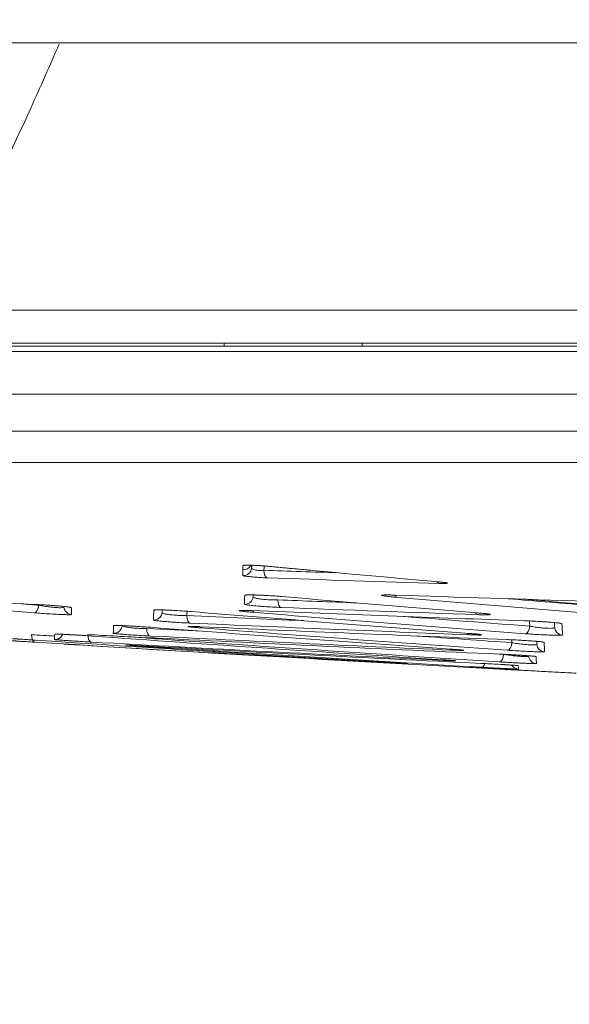
# Model space of a CAD drawing. Units: millimetres. Extents: x 0 to 3750, y 0 to 5000.
# Drawn here: x 538 to 571, y 2413 to 2473 of the extents above; entities that cross this region are included whole.
import ezdxf

# ---------------------------------------------------------------- set-up
doc = ezdxf.new("R2010")
doc.units = ezdxf.units.MM
for name, color, linetype, true_color in [('Dimension', 7, 'CONTINUOUS', 0xffffff), ('Product', 7, 'CONTINUOUS', 0xffffff), ('Template', 7, 'CONTINUOUS', 0xffffff)]:
    doc.layers.add(name, color=color, linetype=linetype, true_color=true_color)
doc.dimstyles.get("Standard").update_dxf_attribs({"dimtxt": 0.18, "dimasz": 0.18, "dimexe": 0.18, "dimexo": 0.0625, "dimgap": 0.09, "dimtad": 0, "dimtih": 1, "dimtoh": 1, "dimdec": 4, "dimzin": 0, "dimdsep": 46, "dimtxsty": 'Standard', "dimcen": 0.09, "dimadec": 0, "dimazin": 0, "dimtfac": 1, "dimtdec": 4, "dimtofl": 0, "dimtmove": 0, "dimatfit": 3, "dimfxl": 1, "dimtolj": 1, "dimtzin": 0, "dimarcsym": 0})

msp = doc.modelspace()

# ---------------------------------------------------------------- linework, layer by layer
at = {"layer": 'Product', "color": 7, "linetype": 'Continuous', "lineweight": 18}
for p, q in [((352.496, 2471.309), (1251.571, 2471.309)), ((1251.304, 2471.309), (352.802, 2471.309)), ((1193.952, 2453.044), (409.484, 2453.044)), ((549.891, 2453.216), (549.887, 2453.044)), ((558.196, 2453.044), (558.192, 2453.216)), ((409.014, 2452.715), (1193.945, 2452.715)), ((1196.042, 2450.148), (408.025, 2450.148)), ((1195.925, 2447.926), (408.142, 2447.926)), ((409.908, 2446.044), (1194.159, 2446.044)), ((552.492, 2439.791), (552.507, 2439.79)), ((555.183, 2439.54), (555.198, 2439.54)), ((560.153, 2433.974), (560.198, 2433.962)), ((566.877, 2433.578), (566.882, 2433.578)), ((566.879, 2433.578), (566.905, 2433.576)), ((566.891, 2433.577), (566.905, 2433.576)), ((566.905, 2433.576), (566.906, 2433.554))]:
    msp.add_line(p, q, dxfattribs=at)
at = {"layer": 'Product', "color": 7, "linetype": 'Continuous', "lineweight": 18, "extrusion": (0, 0, -1)}
msp.add_arc((-566.933, 2434.053), 0.5, 273.0977, 286.75243, dxfattribs=at)
at = {"layer": 'Product', "color": 7, "linetype": 'Continuous', "lineweight": 18}
for centre, major_axis, ratio, start_param, end_param in [((551.038, 2439.727), (-0.5, 0.01), 0.99878, 1.527146, 3.073311), ((551.042, 2440.078), (-0.5, 0.001), 0.998668, 1.509276, 2.669618), ((551.042, 2440.337), (0.5, 0), 0.998587, 4.648936, 4.92053), ((552.522, 2439.591), (0.017, 0.5), 0.499238, 1.675038, 3.084773), ((562.868, 2439.258), (0.015, 0.5), 0.499126, 2.539478, 3.083294), ((551.129, 2437.995), (-0.5, 0.022), 0.99924, 1.553245, 3.098152), ((551.153, 2438.547), (-0.5, 0.021), 0.99909, 1.550875, 1.910357), ((553.356, 2437.808), (0.019, 0.5), 0.498459, 1.677336, 3.0971), ((560.124, 2438.437), (0.043, 0.498), 0.501278, 3.193556, 3.8444), ((538.478, 2437.487), (0.041, 0.498), 0.501469, 3.17569, 4.665694), ((540.725, 2437.381), (0.499, 0.027), 0.99956, 3.173874, 4.593968), ((540.706, 2437.806), (0.499, 0.023), 0.999445, 4.351133, 4.602631), ((545.677, 2437.654), (-0.5, 0.02), 0.99941, 1.548032, 1.720023), ((545.65, 2437.042), (-0.5, 0.02), 0.99957, 2.794214, 3.094648), ((551.557, 2437.523), (0.041, 0.498), 0.50146, 3.183049, 3.763381), ((565.192, 2437.376), (0.017, 0.5), 0.498622, 2.464187, 3.095429), ((545.65, 2437.042), (-0.5, 0.021), 0.99957, 1.551428, 2.796495), ((547.878, 2436.866), (0.022, 0.5), 0.498111, 1.680382, 3.108143), ((543.236, 2436.251), (-0.499, 0.028), 0.9998, 1.564835, 2.743185), ((543.257, 2436.718), (-0.499, 0.024), 0.99969, 1.555807, 1.742898), ((543.236, 2436.251), (-0.5, 0.014), 0.999794, 2.71517, 3.082228), ((545.465, 2436.087), (0.025, 0.499), 0.497828, 1.683033, 3.118983), ((548.459, 2436.58), (0.038, 0.499), 0.501502, 3.172505, 3.66915), ((568.04, 2436.228), (0.037, 0.499), 0.5015, 3.17969, 4.662639), ((570.285, 2436.146), (0.499, 0.026), 0.99945, 3.176148, 4.604364), ((570.254, 2436.832), (0.499, 0.024), 0.99927, 4.351494, 4.608965), ((538.523, 2435.715), (0.031, 0.499), 0.497175, 1.688902, 3.140011), ((539.691, 2435.876), (-0.497, 0.057), 0.999939, 1.622182, 2.624077), ((539.706, 2436.204), (-0.5, 0.016), 0.99986, 1.539449, 1.8657), ((539.691, 2435.876), (-0.499, 0.023), 0.999942, 2.555789, 2.811901), ((541.922, 2435.723), (0.028, 0.499), 0.497505, 1.685954, 3.129733), ((545.872, 2435.918), (0.036, 0.499), 0.501466, 3.162085, 3.58104), ((564.687, 2436.164), (0.019, 0.5), 0.498392, 2.573456, 3.105794), ((569.185, 2435.712), (0.5, 0.018), 0.999569, 4.368452, 4.620618), ((544.734, 2435.486), (0.033, 0.499), 0.501426, 3.151589, 3.381135), ((563.584, 2435.239), (0.022, 0.5), 0.498152, 2.662615, 3.116443), ((566.965, 2435.232), (0.034, 0.499), 0.501445, 3.168954, 4.65963), ((569.211, 2435.139), (0.499, 0.03), 0.99971, 3.167997, 4.596838), ((563.112, 2434.621), (0.024, 0.499), 0.497942, 2.791661, 3.126684), ((566.468, 2434.532), (0.032, 0.499), 0.501369, 3.158391, 4.656683), ((568.716, 2434.428), (0.5, 0.022), 0.99989, 3.185231, 4.614678), ((568.696, 2434.852), (0.499, 0.027), 0.999788, 4.429721, 4.603612), ((565.382, 2434.208), (0.029, 0.499), 0.501302, 3.148163, 4.140126), ((567.63, 2434.093), (0.5, 0.02), 0.999978, 3.645563, 3.961677), ((567.63, 2434.093), (0.5, 0.019), 0.999986, 3.964414, 4.620996), ((567.621, 2434.304), (0.498, 0.049), 0.999933, 4.346758, 4.560109)]:
    msp.add_ellipse(centre, major_axis=major_axis, ratio=ratio, start_param=start_param, end_param=end_param, dxfattribs=at)
for points, knots in [([(539.94, 2471.239), (539.388, 2469.951), (538.19, 2467.238), (536.615, 2463.897), (535.257, 2461.16), (534.221, 2459.141), (533.342, 2457.488), (532.72, 2456.346), (532.362, 2455.699), (532.182, 2455.376), (532.092, 2455.216)], [0, 0, 0, 0, 0.227505, 0.485003, 0.613752, 0.742502, 0.871251, 0.935625, 0.967813, 1, 1, 1, 1]), ([(532.092, 2455.216), (533.472, 2455.216), (536.249, 2455.216), (540.469, 2455.216), (543.497, 2455.216), (545.291, 2455.216), (545.74, 2455.216), (546.1, 2455.216), (546.46, 2455.216), (547.09, 2455.216), (547.993, 2455.216), (549.08, 2455.216), (550.17, 2455.216), (551.628, 2455.216), (553.459, 2455.216), (555.668, 2455.216), (557.891, 2455.216), (560.125, 2455.216), (561.998, 2455.216), (563.315, 2455.216), (564.068, 2455.216), (564.823, 2455.216), (565.769, 2455.216), (566.906, 2455.216), (568.047, 2455.216), (569.572, 2455.216), (571.485, 2455.216), (573.793, 2455.216), (576.113, 2455.216), (578.445, 2455.216), (580.398, 2455.216), (581.77, 2455.216), (582.457, 2455.216), (582.85, 2455.216), (583.44, 2455.216), (584.326, 2455.216), (585.906, 2455.216), (587.887, 2455.216), (591.071, 2455.216), (596.683, 2455.216), (601.556, 2455.216), (604.833, 2455.216)], [0, 0, 0, 0, 0.0625, 0.125, 0.1875, 0.195312, 0.203125, 0.207031, 0.210938, 0.21875, 0.234375, 0.25, 0.265625, 0.28125, 0.3125, 0.34375, 0.375, 0.40625, 0.4375, 0.453125, 0.460938, 0.46875, 0.484375, 0.5, 0.515625, 0.53125, 0.5625, 0.59375, 0.625, 0.65625, 0.6875, 0.703125, 0.710938, 0.714844, 0.71875, 0.734375, 0.75, 0.78125, 0.8125, 0.875, 1, 1, 1, 1]), ([(551.011, 2439.838), (551.011, 2439.844), (551.03, 2439.849), (551.104, 2439.856), (551.16, 2439.858), (551.301, 2439.858), (551.387, 2439.857), (551.577, 2439.851), (551.683, 2439.847), (551.901, 2439.835), (552.015, 2439.829), (552.236, 2439.813), (552.345, 2439.805), (552.466, 2439.794), (552.487, 2439.792), (552.507, 2439.79)], [0, 0, 0, 0, 0.16205, 0.16205, 0.324135, 0.324135, 0.485664, 0.485664, 0.646388, 0.646388, 0.806608, 0.806608, 0.966844, 0.966844, 1, 1, 1, 1]), ([(551.141, 2439.852), (551.141, 2439.852), (551.144, 2439.853), (551.172, 2439.855), (551.262, 2439.857), (551.445, 2439.855), (551.73, 2439.844), (552.073, 2439.825), (552.35, 2439.804), (552.473, 2439.792), (552.501, 2439.789)], [0, 0, 0, 0, 0.020267, 0.088844, 0.193423, 0.350176, 0.535752, 0.735044, 0.938158, 1, 1, 1, 1]), ([(551.536, 2439.683), (551.535, 2439.68), (551.536, 2439.676), (551.54, 2439.659), (551.554, 2439.644), (551.597, 2439.618), (551.627, 2439.605), (551.701, 2439.582), (551.745, 2439.572), (551.841, 2439.555), (551.895, 2439.549), (552.003, 2439.54), (552.061, 2439.538), (552.17, 2439.539), (552.224, 2439.542), (552.272, 2439.547)], [0, 0, 0, 0, 0.042783, 0.042783, 0.210732, 0.210732, 0.372959, 0.372959, 0.530304, 0.530304, 0.685595, 0.685595, 0.84199, 0.84199, 1, 1, 1, 1]), ([(552.491, 2439.092), (552.395, 2439.095), (552.288, 2439.1), (552.071, 2439.112), (551.957, 2439.119), (551.74, 2439.134), (551.633, 2439.142), (551.439, 2439.16), (551.35, 2439.169), (551.201, 2439.186), (551.138, 2439.195), (551.048, 2439.21), (551.019, 2439.218), (551.007, 2439.226), (551.006, 2439.227), (551.006, 2439.229)], [0, 0, 0, 0, 0.159315, 0.159315, 0.318732, 0.318732, 0.476841, 0.476841, 0.635046, 0.635046, 0.795288, 0.795288, 0.958666, 0.958666, 1, 1, 1, 1]), ([(562.803, 2438.848), (562.842, 2438.845), (562.97, 2438.834), (563.108, 2438.818), (563.196, 2438.805), (563.212, 2438.801), (563.212, 2438.801)], [0, 0, 0, 0, 0.167265, 0.59053, 0.855657, 1, 1, 1, 1]), ([(562.825, 2438.848), (562.925, 2438.839), (563.017, 2438.83), (563.167, 2438.812), (563.229, 2438.803), (563.311, 2438.787), (563.334, 2438.78), (563.338, 2438.769), (563.321, 2438.764), (563.252, 2438.757), (563.2, 2438.756), (563.067, 2438.755), (562.985, 2438.756), (562.875, 2438.759), (562.857, 2438.759), (562.838, 2438.76)], [0, 0, 0, 0, 0.16636, 0.16636, 0.332944, 0.332944, 0.496129, 0.496129, 0.655014, 0.655014, 0.811731, 0.811731, 0.969208, 0.969208, 1, 1, 1, 1]), ([(551.122, 2438.048), (551.122, 2438.051), (551.126, 2438.053), (551.156, 2438.062), (551.208, 2438.066), (551.361, 2438.069), (551.464, 2438.069), (551.663, 2438.065), (551.747, 2438.062), (551.98, 2438.054), (552.139, 2438.047), (552.465, 2438.03), (552.636, 2438.02), (552.967, 2437.998), (553.131, 2437.985), (553.307, 2437.971), (553.334, 2437.969), (553.361, 2437.966)], [0, 0, 0, 0, 0.061494, 0.061494, 0.224982, 0.224982, 0.387825, 0.387825, 0.488969, 0.488969, 0.649611, 0.649611, 0.810256, 0.810256, 0.970926, 0.970926, 1, 1, 1, 1]), ([(551.252, 2438.063), (551.252, 2438.063), (551.264, 2438.064), (551.336, 2438.067), (551.529, 2438.067), (551.885, 2438.058), (552.378, 2438.035), (552.903, 2438.003), (553.207, 2437.978), (553.342, 2437.967)], [0, 0, 0, 0, 0.04031, 0.123207, 0.258982, 0.43588, 0.629825, 0.830096, 1, 1, 1, 1]), ([(551.627, 2437.952), (551.627, 2437.948), (551.628, 2437.944), (551.638, 2437.925), (551.666, 2437.909), (551.754, 2437.878), (551.816, 2437.862), (551.966, 2437.833), (552.057, 2437.819), (552.214, 2437.801), (552.276, 2437.795), (552.445, 2437.78), (552.558, 2437.773), (552.781, 2437.764), (552.894, 2437.762), (553.035, 2437.763), (553.072, 2437.763), (553.107, 2437.764)], [0, 0, 0, 0, 0.041153, 0.041153, 0.206129, 0.206129, 0.36801, 0.36801, 0.528913, 0.528913, 0.622991, 0.622991, 0.781375, 0.781375, 0.94283, 0.94283, 1, 1, 1, 1]), ([(560.094, 2437.938), (560.041, 2437.942), (559.99, 2437.947), (559.808, 2437.964), (559.69, 2437.977), (559.506, 2438), (559.438, 2438.012), (559.373, 2438.027), (559.359, 2438.033), (559.349, 2438.046), (559.373, 2438.052), (559.473, 2438.061), (559.551, 2438.063), (559.751, 2438.063), (559.876, 2438.062), (560.047, 2438.057), (560.079, 2438.056), (560.112, 2438.055)], [0, 0, 0, 0, 0.058075, 0.058075, 0.220026, 0.220026, 0.38087, 0.38087, 0.478911, 0.478911, 0.640412, 0.640412, 0.801854, 0.801854, 0.964156, 0.964156, 1, 1, 1, 1]), ([(559.49, 2438.056), (559.49, 2438.056), (559.498, 2438.057), (559.558, 2438.061), (559.729, 2438.063), (559.951, 2438.06), (560.137, 2438.053), (560.181, 2438.051)], [0, 0, 0, 0, 0.070962, 0.237849, 0.507424, 0.886276, 1, 1, 1, 1]), ([(538.418, 2437.495), (538.475, 2437.492), (538.534, 2437.49), (538.754, 2437.479), (538.928, 2437.469), (539.154, 2437.455), (539.207, 2437.451), (539.26, 2437.448)], [0, 0, 0, 0, 0.221864, 0.221864, 0.818817, 0.818817, 1, 1, 1, 1]), ([(540.693, 2436.882), (540.693, 2436.88), (540.69, 2436.879), (540.662, 2436.874), (540.612, 2436.872), (540.459, 2436.873), (540.357, 2436.875), (540.164, 2436.882), (540.085, 2436.885), (539.86, 2436.895), (539.703, 2436.903), (539.38, 2436.922), (539.21, 2436.932), (538.88, 2436.955), (538.714, 2436.967), (538.523, 2436.982), (538.484, 2436.985), (538.446, 2436.988)], [0, 0, 0, 0, 0.057773, 0.057773, 0.223399, 0.223399, 0.384445, 0.384445, 0.478958, 0.478958, 0.638023, 0.638023, 0.796926, 0.796926, 0.958321, 0.958321, 1, 1, 1, 1]), ([(538.726, 2437.443), (538.751, 2437.438), (538.778, 2437.433), (538.906, 2437.408), (539.017, 2437.389), (539.239, 2437.356), (539.353, 2437.341), (539.569, 2437.317), (539.675, 2437.308), (539.825, 2437.298), (539.878, 2437.296), (540.006, 2437.293), (540.074, 2437.294), (540.175, 2437.304), (540.208, 2437.313), (540.225, 2437.328), (540.227, 2437.333), (540.227, 2437.337)], [0, 0, 0, 0, 0.042426, 0.042426, 0.205754, 0.205754, 0.364927, 0.364927, 0.522899, 0.522899, 0.616429, 0.616429, 0.776188, 0.776188, 0.94181, 0.94181, 1, 1, 1, 1]), ([(539.259, 2437.447), (539.454, 2437.435), (539.809, 2437.409), (540.246, 2437.371), (540.48, 2437.344), (540.556, 2437.333), (540.566, 2437.33), (540.566, 2437.33)], [0, 0, 0, 0, 0.2935, 0.585731, 0.82438, 0.951925, 1, 1, 1, 1]), ([(539.26, 2437.448), (539.38, 2437.44), (539.5, 2437.431), (539.719, 2437.415), (539.82, 2437.407), (540.06, 2437.387), (540.192, 2437.375), (540.411, 2437.353), (540.501, 2437.343), (540.626, 2437.324), (540.663, 2437.316), (540.673, 2437.309), (540.674, 2437.308), (540.674, 2437.308)], [0, 0, 0, 0, 0.159766, 0.159766, 0.303892, 0.303892, 0.52432, 0.52432, 0.744785, 0.744785, 0.964866, 0.964866, 1, 1, 1, 1]), ([(545.646, 2437.155), (545.646, 2437.158), (545.65, 2437.16), (545.681, 2437.166), (545.732, 2437.168), (545.885, 2437.169), (545.989, 2437.168), (546.188, 2437.162), (546.273, 2437.159), (546.417, 2437.153), (546.474, 2437.15), (546.532, 2437.148)], [0, 0, 0, 0, 0.111865, 0.111865, 0.409099, 0.409099, 0.705062, 0.705062, 0.889037, 0.889037, 1, 1, 1, 1]), ([(545.759, 2437.165), (545.759, 2437.165), (545.76, 2437.165), (545.783, 2437.167), (545.885, 2437.168), (546.129, 2437.164), (546.38, 2437.154), (546.54, 2437.147)], [0, 0, 0, 0, 0.01162, 0.121663, 0.320401, 0.626594, 1, 1, 1, 1]), ([(546.148, 2436.998), (546.148, 2436.995), (546.149, 2436.992), (546.159, 2436.975), (546.186, 2436.96), (546.274, 2436.932), (546.336, 2436.917), (546.487, 2436.891), (546.577, 2436.878), (546.735, 2436.86), (546.797, 2436.854), (546.967, 2436.84), (547.08, 2436.833), (547.303, 2436.824), (547.416, 2436.821), (547.557, 2436.821), (547.593, 2436.822), (547.628, 2436.822)], [0, 0, 0, 0, 0.040224, 0.040224, 0.204877, 0.204877, 0.366733, 0.366733, 0.527704, 0.527704, 0.622427, 0.622427, 0.781172, 0.781172, 0.942708, 0.942708, 1, 1, 1, 1]), ([(546.532, 2437.148), (546.627, 2437.143), (546.726, 2437.138), (546.99, 2437.124), (547.161, 2437.113), (547.491, 2437.091), (547.655, 2437.08), (547.831, 2437.066), (547.857, 2437.063), (547.883, 2437.061)], [0, 0, 0, 0, 0.221373, 0.221373, 0.578981, 0.578981, 0.93658, 0.93658, 1, 1, 1, 1]), ([(551.526, 2437.024), (551.473, 2437.029), (551.422, 2437.033), (551.239, 2437.049), (551.121, 2437.061), (550.937, 2437.082), (550.869, 2437.092), (550.804, 2437.106), (550.79, 2437.11), (550.781, 2437.121), (550.804, 2437.125), (550.904, 2437.131), (550.982, 2437.132), (551.183, 2437.129), (551.308, 2437.126), (551.477, 2437.12), (551.509, 2437.119), (551.54, 2437.118)], [0, 0, 0, 0, 0.05844, 0.05844, 0.220655, 0.220655, 0.381782, 0.381782, 0.48021, 0.48021, 0.641585, 0.641585, 0.802907, 0.802907, 0.964997, 0.964997, 1, 1, 1, 1]), ([(550.903, 2437.127), (550.903, 2437.127), (550.903, 2437.127), (550.923, 2437.129), (551.021, 2437.131), (551.227, 2437.128), (551.44, 2437.121), (551.559, 2437.116)], [0, 0, 0, 0, 0.006946, 0.128798, 0.340908, 0.676553, 1, 1, 1, 1]), ([(553.326, 2437.309), (553.274, 2437.311), (553.22, 2437.314), (553.009, 2437.323), (552.84, 2437.332), (552.506, 2437.351), (552.337, 2437.362), (552.082, 2437.381), (551.989, 2437.388), (551.753, 2437.407), (551.617, 2437.42), (551.389, 2437.443), (551.295, 2437.454), (551.16, 2437.475), (551.117, 2437.484), (551.1, 2437.493), (551.099, 2437.495), (551.099, 2437.497)], [0, 0, 0, 0, 0.057225, 0.057225, 0.219456, 0.219456, 0.379047, 0.379047, 0.473759, 0.473759, 0.635042, 0.635042, 0.796186, 0.796186, 0.959402, 0.959402, 1, 1, 1, 1]), ([(565.147, 2436.982), (565.202, 2436.978), (565.255, 2436.973), (565.446, 2436.957), (565.571, 2436.944), (565.762, 2436.921), (565.833, 2436.911), (565.897, 2436.896), (565.911, 2436.891), (565.916, 2436.88), (565.891, 2436.874), (565.788, 2436.868), (565.709, 2436.866), (565.51, 2436.867), (565.386, 2436.87), (565.221, 2436.875), (565.193, 2436.876), (565.164, 2436.877)], [0, 0, 0, 0, 0.059997, 0.059997, 0.229307, 0.229307, 0.394887, 0.394887, 0.495827, 0.495827, 0.653041, 0.653041, 0.810208, 0.810208, 0.968211, 0.968211, 1, 1, 1, 1]), ([(565.167, 2436.979), (565.247, 2436.973), (565.458, 2436.956), (565.661, 2436.933), (565.77, 2436.917), (565.791, 2436.912), (565.791, 2436.912)], [0, 0, 0, 0, 0.224358, 0.642756, 0.871111, 1, 1, 1, 1]), ([(547.847, 2436.367), (547.795, 2436.369), (547.741, 2436.372), (547.53, 2436.382), (547.361, 2436.391), (547.027, 2436.411), (546.858, 2436.422), (546.602, 2436.44), (546.509, 2436.447), (546.272, 2436.466), (546.136, 2436.477), (545.909, 2436.498), (545.815, 2436.508), (545.68, 2436.526), (545.637, 2436.533), (545.62, 2436.541), (545.619, 2436.542), (545.619, 2436.543)], [0, 0, 0, 0, 0.057336, 0.057336, 0.219562, 0.219562, 0.379396, 0.379396, 0.474696, 0.474696, 0.636015, 0.636015, 0.797208, 0.797208, 0.960268, 0.960268, 1, 1, 1, 1]), ([(567.971, 2436.509), (568.027, 2436.507), (568.086, 2436.504), (568.306, 2436.496), (568.48, 2436.487), (568.824, 2436.469), (569, 2436.458), (569.268, 2436.44), (569.369, 2436.432), (569.609, 2436.414), (569.742, 2436.402), (569.961, 2436.381), (570.052, 2436.37), (570.177, 2436.351), (570.215, 2436.343), (570.225, 2436.335), (570.226, 2436.334), (570.226, 2436.333)], [0, 0, 0, 0, 0.062135, 0.062135, 0.228843, 0.228843, 0.394203, 0.394203, 0.497609, 0.497609, 0.656581, 0.656581, 0.815576, 0.815576, 0.974334, 0.974334, 1, 1, 1, 1]), ([(568.03, 2436.505), (568.097, 2436.503), (568.326, 2436.495), (568.798, 2436.471), (569.35, 2436.435), (569.786, 2436.399), (570.02, 2436.373), (570.097, 2436.361), (570.108, 2436.358), (570.108, 2436.358)], [0, 0, 0, 0, 0.089884, 0.297736, 0.506523, 0.710945, 0.876623, 0.965236, 1, 1, 1, 1]), ([(543.226, 2436.219), (543.226, 2436.22), (543.23, 2436.222), (543.26, 2436.226), (543.312, 2436.227), (543.465, 2436.225), (543.569, 2436.222), (543.768, 2436.215), (543.854, 2436.211), (543.991, 2436.204), (544.04, 2436.202), (544.091, 2436.2)], [0, 0, 0, 0, 0.113517, 0.113517, 0.415271, 0.415271, 0.715587, 0.715587, 0.902402, 0.902402, 1, 1, 1, 1]), ([(543.318, 2436.224), (543.318, 2436.224), (543.319, 2436.224), (543.342, 2436.225), (543.445, 2436.225), (543.689, 2436.218), (543.942, 2436.207), (544.098, 2436.199)], [0, 0, 0, 0, 0.012664, 0.120065, 0.322712, 0.6388, 1, 1, 1, 1]), ([(543.734, 2436.207), (543.734, 2436.204), (543.735, 2436.201), (543.745, 2436.186), (543.772, 2436.173), (543.86, 2436.148), (543.922, 2436.135), (544.072, 2436.11), (544.163, 2436.099), (544.321, 2436.082), (544.383, 2436.076), (544.554, 2436.063), (544.667, 2436.056), (544.89, 2436.047), (545.003, 2436.044), (545.144, 2436.043), (545.18, 2436.043), (545.216, 2436.044)], [0, 0, 0, 0, 0.03933, 0.03933, 0.203655, 0.203655, 0.365459, 0.365459, 0.526466, 0.526466, 0.621802, 0.621802, 0.780907, 0.780907, 0.942557, 0.942557, 1, 1, 1, 1]), ([(544.091, 2436.2), (544.192, 2436.195), (544.299, 2436.189), (544.571, 2436.173), (544.742, 2436.163), (545.072, 2436.142), (545.235, 2436.13), (545.41, 2436.117), (545.436, 2436.115), (545.462, 2436.113)], [0, 0, 0, 0, 0.235235, 0.235235, 0.586926, 0.586926, 0.938554, 0.938554, 1, 1, 1, 1]), ([(548.429, 2436.081), (548.375, 2436.085), (548.324, 2436.089), (548.141, 2436.104), (548.022, 2436.115), (547.838, 2436.134), (547.769, 2436.142), (547.705, 2436.153), (547.69, 2436.157), (547.681, 2436.165), (547.705, 2436.168), (547.805, 2436.171), (547.884, 2436.17), (548.031, 2436.166), (548.085, 2436.165), (548.142, 2436.163)], [0, 0, 0, 0, 0.066763, 0.066763, 0.251203, 0.251203, 0.434413, 0.434413, 0.546544, 0.546544, 0.729573, 0.729573, 0.912551, 0.912551, 1, 1, 1, 1]), ([(548.142, 2436.163), (548.206, 2436.161), (548.275, 2436.158), (548.378, 2436.154), (548.408, 2436.152), (548.439, 2436.151)], [0, 0, 0, 0, 0.712351, 0.712351, 1, 1, 1, 1]), ([(568.288, 2436.185), (568.313, 2436.18), (568.338, 2436.175), (568.466, 2436.152), (568.577, 2436.134), (568.798, 2436.104), (568.912, 2436.09), (569.128, 2436.069), (569.233, 2436.061), (569.384, 2436.054), (569.437, 2436.052), (569.566, 2436.051), (569.634, 2436.054), (569.735, 2436.066), (569.768, 2436.076), (569.785, 2436.092), (569.787, 2436.097), (569.787, 2436.102)], [0, 0, 0, 0, 0.041371, 0.041371, 0.20413, 0.20413, 0.362958, 0.362958, 0.520669, 0.520669, 0.61493, 0.61493, 0.77531, 0.77531, 0.941535, 0.941535, 1, 1, 1, 1]), ([(538.492, 2435.216), (538.463, 2435.217), (538.434, 2435.219), (538.375, 2435.223), (538.345, 2435.225), (538.254, 2435.23), (538.131, 2435.238), (538.003, 2435.246), (537.906, 2435.252), (537.874, 2435.254), (537.808, 2435.258), (537.775, 2435.26), (537.677, 2435.266), (537.548, 2435.275), (537.42, 2435.283), (537.341, 2435.288), (537.326, 2435.289), (537.294, 2435.291), (537.248, 2435.294), (537.171, 2435.298), (537.112, 2435.302), (537.068, 2435.305), (537.053, 2435.306), (537.025, 2435.308), (537.01, 2435.309), (536.94, 2435.313), (536.833, 2435.32), (536.736, 2435.326), (536.667, 2435.331), (536.645, 2435.332), (536.603, 2435.335), (536.582, 2435.336), (536.524, 2435.34), (536.488, 2435.342), (536.44, 2435.345), (536.425, 2435.346), (536.397, 2435.348), (536.383, 2435.349), (536.347, 2435.352), (536.306, 2435.355), (536.281, 2435.356), (536.268, 2435.357), (536.265, 2435.357), (536.261, 2435.358), (536.26, 2435.358), (536.26, 2435.358)], [0, 0, 0, 0, 0.03125, 0.03125, 0.0625, 0.0625, 0.125, 0.1875, 0.1875, 0.21875, 0.21875, 0.25, 0.25, 0.3125, 0.375, 0.375, 0.390625, 0.390625, 0.40625, 0.4375, 0.46875, 0.46875, 0.484375, 0.484375, 0.5, 0.5, 0.5625, 0.625, 0.625, 0.65625, 0.65625, 0.6875, 0.6875, 0.75, 0.75, 0.78125, 0.78125, 0.8125, 0.8125, 0.875, 0.9375, 0.9375, 0.96875, 0.96875, 1, 1, 1, 1]), ([(536.306, 2435.474), (536.309, 2435.474), (536.312, 2435.474), (536.332, 2435.473), (536.352, 2435.472), (536.389, 2435.47), (536.402, 2435.47), (536.424, 2435.469), (536.431, 2435.468), (536.447, 2435.468), (536.454, 2435.467), (536.495, 2435.465), (536.566, 2435.462), (536.651, 2435.457), (536.719, 2435.453), (536.743, 2435.452), (536.792, 2435.449), (536.842, 2435.446), (536.908, 2435.443), (536.949, 2435.44), (536.977, 2435.439), (536.991, 2435.438), (537.062, 2435.434), (537.178, 2435.427), (537.301, 2435.419), (537.379, 2435.415), (537.395, 2435.414), (537.427, 2435.412), (537.443, 2435.411), (537.491, 2435.408), (537.524, 2435.406), (537.621, 2435.4), (537.685, 2435.396), (537.815, 2435.388), (537.88, 2435.383), (538.011, 2435.375), (538.075, 2435.371), (538.2, 2435.363), (538.262, 2435.359), (538.352, 2435.353), (538.382, 2435.351), (538.441, 2435.347), (538.47, 2435.345), (538.498, 2435.343)], [0, 0, 0, 0, 0.013317, 0.013317, 0.083794, 0.083794, 0.119033, 0.119033, 0.136652, 0.136652, 0.154272, 0.154272, 0.224749, 0.295226, 0.295226, 0.330465, 0.330465, 0.365704, 0.400942, 0.418562, 0.418562, 0.436181, 0.436181, 0.506658, 0.577136, 0.577136, 0.594755, 0.594755, 0.612374, 0.612374, 0.647613, 0.647613, 0.718091, 0.718091, 0.788568, 0.788568, 0.859045, 0.859045, 0.929523, 0.929523, 0.964761, 0.964761, 1, 1, 1, 1]), ([(541.891, 2435.224), (541.839, 2435.227), (541.784, 2435.23), (541.573, 2435.242), (541.405, 2435.252), (541.07, 2435.273), (540.9, 2435.284), (540.644, 2435.3), (540.549, 2435.307), (540.312, 2435.323), (540.175, 2435.332), (539.948, 2435.349), (539.854, 2435.356), (539.72, 2435.368), (539.678, 2435.372), (539.662, 2435.376), (539.66, 2435.376), (539.66, 2435.377)], [0, 0, 0, 0, 0.057603, 0.057603, 0.219843, 0.219843, 0.380132, 0.380132, 0.476503, 0.476503, 0.637861, 0.637861, 0.799117, 0.799117, 0.961868, 0.961868, 1, 1, 1, 1]), ([(539.675, 2435.705), (539.675, 2435.706), (539.679, 2435.707), (539.696, 2435.708), (539.709, 2435.709), (539.742, 2435.709), (539.763, 2435.708), (539.8, 2435.707), (539.813, 2435.707), (539.834, 2435.707), (539.842, 2435.706), (539.857, 2435.706), (539.865, 2435.706), (539.905, 2435.704), (539.977, 2435.702), (540.062, 2435.698), (540.13, 2435.695), (540.154, 2435.694), (540.203, 2435.691), (540.253, 2435.689), (540.32, 2435.686), (540.361, 2435.683), (540.388, 2435.682), (540.403, 2435.681), (540.463, 2435.678), (540.511, 2435.676), (540.56, 2435.673)], [0, 0, 0, 0, 0.113318, 0.113318, 0.226635, 0.226635, 0.339953, 0.339953, 0.396612, 0.396612, 0.424942, 0.424942, 0.453271, 0.453271, 0.566589, 0.679906, 0.679906, 0.736565, 0.736565, 0.793224, 0.849883, 0.878212, 0.878212, 0.906542, 0.906542, 1, 1, 1, 1]), ([(539.745, 2435.707), (539.745, 2435.707), (539.747, 2435.707), (539.775, 2435.708), (539.891, 2435.705), (540.152, 2435.694), (540.416, 2435.681), (540.568, 2435.672)], [0, 0, 0, 0, 0.020528, 0.129269, 0.344874, 0.670448, 1, 1, 1, 1]), ([(540.56, 2435.673), (540.57, 2435.672), (540.64, 2435.668), (540.712, 2435.664), (540.791, 2435.66), (540.807, 2435.659), (540.839, 2435.657), (540.855, 2435.656), (540.903, 2435.653), (540.935, 2435.651), (541.032, 2435.645), (541.097, 2435.642), (541.226, 2435.633), (541.292, 2435.629), (541.422, 2435.621), (541.486, 2435.617), (541.611, 2435.608), (541.673, 2435.604), (541.763, 2435.598), (541.793, 2435.596), (541.852, 2435.592), (541.881, 2435.59), (541.91, 2435.588)], [0, 0, 0, 0, 0.024424, 0.163792, 0.163792, 0.198634, 0.198634, 0.233476, 0.233476, 0.30316, 0.30316, 0.442528, 0.442528, 0.581896, 0.581896, 0.721264, 0.721264, 0.860632, 0.860632, 0.930316, 0.930316, 1, 1, 1, 1]), ([(545.435, 2435.588), (545.382, 2435.591), (545.328, 2435.594), (545.117, 2435.605), (544.948, 2435.614), (544.614, 2435.634), (544.444, 2435.645), (544.188, 2435.663), (544.094, 2435.669), (543.857, 2435.686), (543.721, 2435.697), (543.494, 2435.716), (543.4, 2435.724), (543.265, 2435.739), (543.223, 2435.745), (543.206, 2435.75), (543.205, 2435.751), (543.205, 2435.752)], [0, 0, 0, 0, 0.057473, 0.057473, 0.219722, 0.219722, 0.379803, 0.379803, 0.475665, 0.475665, 0.636996, 0.636996, 0.798213, 0.798213, 0.961105, 0.961105, 1, 1, 1, 1]), ([(545.842, 2435.419), (545.788, 2435.422), (545.736, 2435.426), (545.552, 2435.44), (545.434, 2435.449), (545.25, 2435.466), (545.181, 2435.473), (545.116, 2435.482), (545.102, 2435.484), (545.093, 2435.49), (545.116, 2435.491), (545.196, 2435.491), (545.235, 2435.49), (545.282, 2435.489)], [0, 0, 0, 0, 0.080223, 0.080223, 0.300755, 0.300755, 0.519841, 0.519841, 0.654195, 0.654195, 0.872542, 0.872542, 1, 1, 1, 1]), ([(545.172, 2435.49), (545.172, 2435.49), (545.173, 2435.49), (545.2, 2435.49), (545.252, 2435.489), (545.3, 2435.488)], [0, 0, 0, 0, 0.054907, 0.388653, 1, 1, 1, 1]), ([(545.282, 2435.489), (545.316, 2435.488), (545.354, 2435.487), (545.496, 2435.482), (545.62, 2435.476), (545.788, 2435.468), (545.818, 2435.467), (545.849, 2435.465)], [0, 0, 0, 0, 0.255599, 0.255599, 0.872138, 0.872138, 1, 1, 1, 1]), ([(564.646, 2435.747), (564.701, 2435.743), (564.754, 2435.739), (564.944, 2435.723), (565.068, 2435.712), (565.259, 2435.692), (565.33, 2435.683), (565.394, 2435.671), (565.408, 2435.667), (565.413, 2435.658), (565.389, 2435.654), (565.286, 2435.65), (565.208, 2435.65), (565.008, 2435.653), (564.885, 2435.657), (564.719, 2435.663), (564.689, 2435.664), (564.659, 2435.665)], [0, 0, 0, 0, 0.059722, 0.059722, 0.228625, 0.228625, 0.393679, 0.393679, 0.493882, 0.493882, 0.651288, 0.651288, 0.808634, 0.808634, 0.967, 0.967, 1, 1, 1, 1]), ([(564.669, 2435.744), (564.75, 2435.738), (564.964, 2435.722), (565.171, 2435.701), (565.284, 2435.687), (565.307, 2435.683), (565.307, 2435.683)], [0, 0, 0, 0, 0.219676, 0.637038, 0.866549, 1, 1, 1, 1]), ([(566.903, 2435.376), (566.959, 2435.374), (567.018, 2435.372), (567.238, 2435.362), (567.411, 2435.354), (567.645, 2435.341), (567.706, 2435.338), (567.767, 2435.334)], [0, 0, 0, 0, 0.215273, 0.215273, 0.797052, 0.797052, 1, 1, 1, 1]), ([(567.765, 2435.334), (567.953, 2435.323), (568.302, 2435.301), (568.735, 2435.268), (568.97, 2435.245), (569.047, 2435.234), (569.057, 2435.232), (569.057, 2435.232)], [0, 0, 0, 0, 0.285208, 0.579093, 0.822671, 0.952626, 1, 1, 1, 1]), ([(567.767, 2435.334), (567.878, 2435.328), (567.99, 2435.321), (568.2, 2435.307), (568.301, 2435.301), (568.54, 2435.283), (568.672, 2435.273), (568.892, 2435.253), (568.982, 2435.244), (569.108, 2435.228), (569.145, 2435.221), (569.156, 2435.215), (569.157, 2435.214), (569.157, 2435.213)], [0, 0, 0, 0, 0.150215, 0.150215, 0.294805, 0.294805, 0.517509, 0.517509, 0.740232, 0.740232, 0.962817, 0.962817, 1, 1, 1, 1]), ([(570.258, 2435.647), (570.258, 2435.645), (570.254, 2435.643), (570.226, 2435.637), (570.176, 2435.634), (570.023, 2435.632), (569.92, 2435.633), (569.726, 2435.638), (569.647, 2435.64), (569.421, 2435.648), (569.264, 2435.655), (568.941, 2435.67), (568.772, 2435.68), (568.442, 2435.699), (568.277, 2435.71), (568.087, 2435.724), (568.049, 2435.727), (568.012, 2435.729)], [0, 0, 0, 0, 0.057978, 0.057978, 0.224006, 0.224006, 0.385537, 0.385537, 0.480757, 0.480757, 0.639609, 0.639609, 0.798311, 0.798311, 0.959317, 0.959317, 1, 1, 1, 1]), ([(540.337, 2435.097), (540.339, 2435.097), (540.341, 2435.096), (540.353, 2435.096), (540.365, 2435.095), (540.402, 2435.093), (540.431, 2435.091), (540.48, 2435.088), (540.506, 2435.086), (540.533, 2435.085), (540.553, 2435.083), (540.562, 2435.083), (540.612, 2435.08), (540.698, 2435.074), (540.796, 2435.068), (540.873, 2435.064), (540.9, 2435.062), (540.954, 2435.059), (540.982, 2435.057), (541.011, 2435.055)], [0, 0, 0, 0, 0.017457, 0.017457, 0.106779, 0.106779, 0.285423, 0.285423, 0.374745, 0.419406, 0.419406, 0.464067, 0.464067, 0.642712, 0.821356, 0.821356, 0.910678, 0.910678, 1, 1, 1, 1]), ([(544.703, 2434.987), (544.649, 2434.991), (544.597, 2434.994), (544.413, 2435.007), (544.294, 2435.015), (544.11, 2435.029), (544.041, 2435.034), (543.976, 2435.041), (543.961, 2435.043), (543.953, 2435.046), (543.976, 2435.046), (544.051, 2435.043), (544.082, 2435.042), (544.12, 2435.04)], [0, 0, 0, 0, 0.082362, 0.082362, 0.307613, 0.307613, 0.531427, 0.531427, 0.668959, 0.668959, 0.891497, 0.891497, 1, 1, 1, 1]), ([(544.004, 2435.044), (544.004, 2435.044), (544.008, 2435.044), (544.038, 2435.044), (544.095, 2435.041), (544.138, 2435.039)], [0, 0, 0, 0, 0.105868, 0.491411, 1, 1, 1, 1]), ([(544.12, 2435.04), (544.159, 2435.039), (544.204, 2435.037), (544.356, 2435.029), (544.48, 2435.023), (544.648, 2435.014), (544.677, 2435.012), (544.707, 2435.01)], [0, 0, 0, 0, 0.298016, 0.298016, 0.881561, 0.881561, 1, 1, 1, 1]), ([(563.547, 2434.798), (563.601, 2434.794), (563.654, 2434.791), (563.744, 2434.784), (563.783, 2434.781), (563.821, 2434.778)], [0, 0, 0, 0, 0.549775, 0.549775, 1, 1, 1, 1]), ([(564.228, 2434.742), (564.244, 2434.74), (564.257, 2434.738), (564.293, 2434.733), (564.307, 2434.729), (564.313, 2434.723), (564.288, 2434.721), (564.186, 2434.72), (564.108, 2434.721), (563.909, 2434.726), (563.785, 2434.731), (563.618, 2434.738), (563.587, 2434.739), (563.556, 2434.74)], [0, 0, 0, 0, 0.070702, 0.070702, 0.222837, 0.222837, 0.463923, 0.463923, 0.704898, 0.704898, 0.947723, 0.947723, 1, 1, 1, 1]), ([(563.808, 2434.779), (563.933, 2434.769), (564.088, 2434.756), (564.202, 2434.744), (564.227, 2434.74), (564.227, 2434.74)], [0, 0, 0, 0, 0.51773, 0.822714, 1, 1, 1, 1]), ([(569.184, 2434.639), (569.184, 2434.638), (569.18, 2434.637), (569.152, 2434.633), (569.102, 2434.631), (568.95, 2434.633), (568.847, 2434.635), (568.653, 2434.641), (568.574, 2434.644), (568.348, 2434.653), (568.19, 2434.66), (567.867, 2434.676), (567.698, 2434.685), (567.367, 2434.705), (567.201, 2434.715), (567.012, 2434.728), (566.974, 2434.73), (566.937, 2434.733)], [0, 0, 0, 0, 0.057939, 0.057939, 0.223407, 0.223407, 0.384685, 0.384685, 0.479932, 0.479932, 0.639144, 0.639144, 0.79821, 0.79821, 0.959521, 0.959521, 1, 1, 1, 1]), ([(567.213, 2435.188), (567.237, 2435.184), (567.263, 2435.179), (567.39, 2435.157), (567.501, 2435.14), (567.723, 2435.109), (567.837, 2435.096), (568.053, 2435.074), (568.159, 2435.066), (568.31, 2435.057), (568.363, 2435.055), (568.492, 2435.053), (568.56, 2435.054), (568.661, 2435.064), (568.694, 2435.072), (568.711, 2435.086), (568.713, 2435.091), (568.713, 2435.095)], [0, 0, 0, 0, 0.041138, 0.041138, 0.204186, 0.204186, 0.363457, 0.363457, 0.521641, 0.521641, 0.615983, 0.615983, 0.776118, 0.776118, 0.94165, 0.94165, 1, 1, 1, 1]), ([(563.079, 2434.156), (563.133, 2434.153), (563.185, 2434.15), (563.374, 2434.137), (563.498, 2434.128), (563.627, 2434.119), (563.657, 2434.116), (563.684, 2434.114)], [0, 0, 0, 0, 0.207681, 0.207681, 0.797524, 0.797524, 1, 1, 1, 1]), ([(563.775, 2434.106), (563.784, 2434.105), (563.791, 2434.104), (563.822, 2434.101), (563.836, 2434.099), (563.842, 2434.095), (563.818, 2434.094), (563.717, 2434.096), (563.638, 2434.098), (563.439, 2434.106), (563.316, 2434.111), (563.148, 2434.119), (563.116, 2434.12), (563.084, 2434.122)], [0, 0, 0, 0, 0.04375, 0.04375, 0.198894, 0.198894, 0.446823, 0.446823, 0.694619, 0.694619, 0.944596, 0.944596, 1, 1, 1, 1]), ([(563.666, 2434.115), (563.709, 2434.112), (563.756, 2434.108), (563.779, 2434.105), (563.78, 2434.105)], [0, 0, 0, 0, 0.624206, 1, 1, 1, 1]), ([(566.416, 2434.503), (566.472, 2434.501), (566.53, 2434.498), (566.75, 2434.488), (566.924, 2434.479), (567.174, 2434.466), (567.252, 2434.461), (567.329, 2434.457)], [0, 0, 0, 0, 0.20289, 0.20289, 0.755026, 0.755026, 1, 1, 1, 1]), ([(568.688, 2433.929), (568.689, 2433.929), (568.687, 2433.928), (568.683, 2433.927), (568.68, 2433.927), (568.667, 2433.926), (568.642, 2433.926), (568.601, 2433.926), (568.563, 2433.927), (568.55, 2433.927), (568.528, 2433.928), (568.521, 2433.928), (568.505, 2433.928), (568.497, 2433.929), (568.456, 2433.93), (568.384, 2433.932), (568.298, 2433.935), (568.24, 2433.938), (568.228, 2433.938), (568.204, 2433.939), (568.167, 2433.941), (568.103, 2433.943), (568.05, 2433.946), (568.008, 2433.948), (567.994, 2433.948), (567.966, 2433.949), (567.952, 2433.95), (567.881, 2433.953), (567.763, 2433.959), (567.64, 2433.965), (567.544, 2433.97), (567.512, 2433.972), (567.447, 2433.975), (567.415, 2433.977), (567.318, 2433.982), (567.253, 2433.985), (567.156, 2433.991), (567.123, 2433.992), (567.058, 2433.996), (567.025, 2433.998), (566.928, 2434.003), (566.8, 2434.011), (566.677, 2434.018), (566.587, 2434.024), (566.557, 2434.025), (566.498, 2434.029), (566.469, 2434.031), (566.441, 2434.033)], [0, 0, 0, 0, 0.03125, 0.03125, 0.0625, 0.0625, 0.125, 0.1875, 0.1875, 0.21875, 0.21875, 0.234375, 0.234375, 0.25, 0.25, 0.3125, 0.375, 0.375, 0.390625, 0.390625, 0.40625, 0.4375, 0.46875, 0.46875, 0.484375, 0.484375, 0.5, 0.5, 0.5625, 0.625, 0.625, 0.65625, 0.65625, 0.6875, 0.6875, 0.75, 0.75, 0.78125, 0.78125, 0.8125, 0.8125, 0.875, 0.9375, 0.9375, 0.96875, 0.96875, 1, 1, 1, 1]), ([(566.716, 2434.488), (566.741, 2434.484), (566.766, 2434.48), (566.893, 2434.458), (567.005, 2434.442), (567.227, 2434.412), (567.341, 2434.398), (567.558, 2434.376), (567.664, 2434.368), (567.814, 2434.358), (567.868, 2434.355), (567.997, 2434.351), (568.065, 2434.352), (568.165, 2434.358), (568.198, 2434.365), (568.216, 2434.377), (568.218, 2434.381), (568.217, 2434.385)], [0, 0, 0, 0, 0.040904, 0.040904, 0.204216, 0.204216, 0.363905, 0.363905, 0.522538, 0.522538, 0.616966, 0.616966, 0.77688, 0.77688, 0.941767, 0.941767, 1, 1, 1, 1]), ([(567.327, 2434.457), (567.502, 2434.447), (567.841, 2434.427), (568.266, 2434.397), (568.502, 2434.376), (568.579, 2434.368), (568.59, 2434.366), (568.59, 2434.366)], [0, 0, 0, 0, 0.267817, 0.564052, 0.816822, 0.951022, 1, 1, 1, 1]), ([(567.329, 2434.457), (567.424, 2434.452), (567.518, 2434.446), (567.712, 2434.434), (567.813, 2434.428), (568.051, 2434.412), (568.184, 2434.403), (568.403, 2434.385), (568.493, 2434.378), (568.619, 2434.364), (568.657, 2434.359), (568.668, 2434.354), (568.669, 2434.354), (568.669, 2434.353)], [0, 0, 0, 0, 0.130718, 0.130718, 0.278104, 0.278104, 0.505621, 0.505621, 0.733144, 0.733144, 0.960731, 0.960731, 1, 1, 1, 1]), ([(560.196, 2433.974), (560.25, 2433.971), (560.302, 2433.968), (560.491, 2433.957), (560.615, 2433.949), (560.784, 2433.938), (560.843, 2433.935), (560.884, 2433.932)], [0, 0, 0, 0, 0.165915, 0.165915, 0.638198, 0.638198, 1, 1, 1, 1]), ([(560.914, 2433.93), (560.938, 2433.928), (560.952, 2433.926), (560.959, 2433.925), (560.934, 2433.925), (560.833, 2433.93), (560.755, 2433.933), (560.557, 2433.943), (560.433, 2433.95), (560.264, 2433.959), (560.231, 2433.961), (560.198, 2433.962)], [0, 0, 0, 0, 0.160779, 0.160779, 0.419878, 0.419878, 0.678816, 0.678816, 0.940335, 0.940335, 1, 1, 1, 1]), ([(560.87, 2433.933), (560.883, 2433.932), (560.913, 2433.93), (560.926, 2433.928), (560.926, 2433.928)], [0, 0, 0, 0, 0.347925, 1, 1, 1, 1]), ([(564.655, 2433.703), (564.712, 2433.7), (564.771, 2433.696), (564.892, 2433.69), (565.015, 2433.683), (565.142, 2433.677), (565.239, 2433.671), (565.272, 2433.67), (565.321, 2433.667), (565.337, 2433.666), (565.37, 2433.664), (565.386, 2433.663), (565.468, 2433.659), (565.598, 2433.652), (565.726, 2433.645), (565.821, 2433.639), (565.853, 2433.638), (565.915, 2433.634), (565.977, 2433.631), (566.037, 2433.627), (566.096, 2433.624), (566.126, 2433.622), (566.211, 2433.618), (566.321, 2433.611), (566.419, 2433.606), (566.489, 2433.602), (566.511, 2433.6), (566.555, 2433.598), (566.576, 2433.597), (566.636, 2433.593), (566.672, 2433.591), (566.737, 2433.587), (566.766, 2433.585), (566.817, 2433.582), (566.838, 2433.581), (566.871, 2433.579), (566.883, 2433.578), (566.891, 2433.577)], [0, 0, 0, 0, 0.066806, 0.066806, 0.133612, 0.200419, 0.200419, 0.233822, 0.233822, 0.250523, 0.250523, 0.267225, 0.267225, 0.334031, 0.400837, 0.400837, 0.43424, 0.43424, 0.467643, 0.501046, 0.501046, 0.534449, 0.534449, 0.601256, 0.668062, 0.668062, 0.701465, 0.701465, 0.734868, 0.734868, 0.801674, 0.801674, 0.86848, 0.86848, 0.935286, 0.935286, 1, 1, 1, 1]), ([(565.342, 2433.942), (565.398, 2433.94), (565.456, 2433.937), (565.675, 2433.926), (565.849, 2433.917), (566.194, 2433.898), (566.37, 2433.888), (566.611, 2433.874), (566.686, 2433.87), (566.758, 2433.865)], [0, 0, 0, 0, 0.130045, 0.130045, 0.486391, 0.486391, 0.83807, 0.83807, 1, 1, 1, 1]), ([(567.604, 2433.594), (567.604, 2433.593), (567.602, 2433.593), (567.598, 2433.593), (567.595, 2433.593), (567.582, 2433.593), (567.557, 2433.594), (567.515, 2433.595), (567.478, 2433.597), (567.464, 2433.597), (567.443, 2433.598), (567.435, 2433.599), (567.42, 2433.599), (567.412, 2433.6), (567.371, 2433.601), (567.298, 2433.605), (567.212, 2433.609), (567.154, 2433.612), (567.142, 2433.612), (567.118, 2433.613), (567.081, 2433.615), (567.017, 2433.618), (566.964, 2433.621), (566.922, 2433.623), (566.908, 2433.624), (566.88, 2433.625), (566.866, 2433.626), (566.795, 2433.63), (566.677, 2433.636), (566.553, 2433.642), (566.458, 2433.647), (566.426, 2433.649), (566.361, 2433.652), (566.329, 2433.654), (566.232, 2433.659), (566.167, 2433.663), (566.07, 2433.668), (566.037, 2433.67), (565.972, 2433.674), (565.939, 2433.675), (565.842, 2433.681), (565.714, 2433.688), (565.591, 2433.695), (565.501, 2433.7), (565.471, 2433.702), (565.412, 2433.705), (565.383, 2433.707), (565.354, 2433.708)], [0, 0, 0, 0, 0.03125, 0.03125, 0.0625, 0.0625, 0.125, 0.1875, 0.1875, 0.21875, 0.21875, 0.234375, 0.234375, 0.25, 0.25, 0.3125, 0.375, 0.375, 0.390625, 0.390625, 0.40625, 0.4375, 0.46875, 0.46875, 0.484375, 0.484375, 0.5, 0.5, 0.5625, 0.625, 0.625, 0.65625, 0.65625, 0.6875, 0.6875, 0.75, 0.75, 0.78125, 0.78125, 0.8125, 0.8125, 0.875, 0.9375, 0.9375, 0.96875, 0.96875, 1, 1, 1, 1]), ([(566.755, 2433.866), (566.931, 2433.855), (567.221, 2433.837), (567.466, 2433.819), (567.534, 2433.812), (567.539, 2433.811), (567.539, 2433.811)], [0, 0, 0, 0, 0.394838, 0.780132, 0.964288, 1, 1, 1, 1]), ([(566.758, 2433.865), (566.783, 2433.864), (566.808, 2433.862), (566.976, 2433.852), (567.108, 2433.844), (567.328, 2433.829), (567.418, 2433.822), (567.544, 2433.812), (567.581, 2433.808), (567.593, 2433.805), (567.594, 2433.805), (567.594, 2433.804)], [0, 0, 0, 0, 0.049579, 0.049579, 0.3485, 0.3485, 0.647411, 0.647411, 0.946688, 0.946688, 1, 1, 1, 1])]:
    msp.add_open_spline(points, degree=3, knots=knots, dxfattribs=at)
for points, degree in [([(531.973, 2453.216), (554.051, 2453.216), (578.52, 2453.216), (604.746, 2453.216)], 3), ([(551.006, 2439.229), (551.009, 2439.343), (551.01, 2439.46), (551.01, 2439.58)], 3), ([(551.01, 2439.58), (551.01, 2439.665), (551.01, 2439.751), (551.011, 2439.838)], 3), ([(551.538, 2439.85), (551.538, 2439.794), (551.537, 2439.738), (551.536, 2439.683)], 3), ([(551.536, 2439.683), (551.54, 2439.739), (551.545, 2439.794), (551.55, 2439.85)], 3), ([(552.294, 2439.807), (552.287, 2439.72), (552.279, 2439.634), (552.272, 2439.547)], 3), ([(552.272, 2439.547), (553.757, 2439.497), (555.242, 2439.447), (556.727, 2439.399)], 3), ([(552.492, 2439.791), (553.837, 2439.664), (555.183, 2439.541)], 2), ([(552.507, 2439.79), (553.404, 2439.706), (554.301, 2439.623), (555.198, 2439.54)], 3), ([(555.198, 2439.54), (557.738, 2439.305), (560.281, 2439.074), (562.825, 2438.848)], 3), ([(562.838, 2438.76), (559.389, 2438.864), (555.939, 2438.975), (552.491, 2439.092)], 3), ([(538.446, 2436.988), (534.594, 2437.301), (530.742, 2437.624), (526.89, 2437.956)], 3), ([(526.903, 2438.038), (530.741, 2437.849), (534.579, 2437.668), (538.418, 2437.495)], 3), ([(551.099, 2437.497), (551.106, 2437.672), (551.114, 2437.856), (551.122, 2438.048)], 3), ([(551.627, 2437.952), (551.631, 2437.989), (551.634, 2438.026), (551.637, 2438.063)], 3), ([(553.107, 2437.764), (554.686, 2437.703), (556.265, 2437.644), (557.844, 2437.586)], 3), ([(553.361, 2437.966), (557.289, 2437.629), (561.218, 2437.301), (565.147, 2436.982)], 3), ([(571.757, 2436.965), (567.869, 2437.28), (563.981, 2437.604), (560.094, 2437.938)], 3), ([(560.112, 2438.055), (563.98, 2437.926), (567.849, 2437.805), (571.717, 2437.692)], 3), ([(566.985, 2437.834), (568.667, 2437.695), (570.35, 2437.557), (572.033, 2437.42)], 3), ([(572.029, 2437.469), (570.658, 2437.58), (569.288, 2437.692), (567.918, 2437.806)], 3), ([(537.675, 2437.529), (538.025, 2437.5), (538.375, 2437.471), (538.726, 2437.443)], 3), ([(540.674, 2437.308), (540.681, 2437.158), (540.687, 2437.016), (540.693, 2436.882)], 3), ([(545.619, 2436.543), (545.627, 2436.732), (545.636, 2436.936), (545.646, 2437.155)], 3), ([(546.148, 2436.998), (546.153, 2437.053), (546.157, 2437.107), (546.162, 2437.162)], 3), ([(546.155, 2437.158), (546.153, 2437.104), (546.15, 2437.05), (546.148, 2436.998)], 3), ([(547.651, 2437.079), (547.643, 2436.993), (547.636, 2436.908), (547.628, 2436.822)], 3), ([(547.883, 2437.061), (553.47, 2436.604), (559.058, 2436.166), (564.646, 2435.747)], 3), ([(568.012, 2435.729), (562.515, 2436.143), (557.02, 2436.574), (551.526, 2437.024)], 3), ([(551.54, 2437.118), (557.016, 2436.899), (562.493, 2436.696), (567.971, 2436.509)], 3), ([(565.164, 2436.877), (561.218, 2437.013), (557.272, 2437.157), (553.326, 2437.309)], 3), ([(547.628, 2436.822), (549.973, 2436.718), (552.317, 2436.616), (554.662, 2436.517)], 3), ([(560.699, 2436.767), (563.228, 2436.569), (565.758, 2436.375), (568.288, 2436.185)], 3), ([(568.288, 2436.185), (568.279, 2436.289), (568.27, 2436.393), (568.261, 2436.497)], 3), ([(569.761, 2436.399), (569.77, 2436.3), (569.778, 2436.201), (569.787, 2436.102)], 3), ([(569.787, 2436.102), (569.783, 2436.197), (569.778, 2436.296), (569.774, 2436.397)], 3), ([(543.205, 2435.752), (543.211, 2435.89), (543.218, 2436.045), (543.226, 2436.219)], 3), ([(545.216, 2436.044), (546.338, 2435.987), (547.461, 2435.932), (548.584, 2435.877)], 3), ([(545.462, 2436.113), (551.49, 2435.653), (557.518, 2435.215), (563.547, 2434.798)], 3), ([(564.659, 2435.665), (559.055, 2435.883), (553.451, 2436.117), (547.847, 2436.367)], 3), ([(566.937, 2434.733), (560.766, 2435.159), (554.596, 2435.609), (548.429, 2436.081)], 3), ([(548.439, 2436.151), (554.593, 2435.873), (560.747, 2435.615), (566.903, 2435.376)], 3), ([(570.226, 2436.333), (570.237, 2436.088), (570.248, 2435.86), (570.258, 2435.647)], 3), ([(538.273, 2435.671), (538.744, 2435.642), (539.215, 2435.613), (539.686, 2435.584)], 3), ([(560.198, 2433.962), (552.962, 2434.351), (545.727, 2434.769), (538.492, 2435.216)], 3), ([(538.498, 2435.343), (545.73, 2434.857), (552.963, 2434.401), (560.196, 2433.974)], 3), ([(539.66, 2435.377), (539.664, 2435.463), (539.669, 2435.572), (539.675, 2435.705)], 3), ([(541.672, 2435.68), (542.84, 2435.614), (544.007, 2435.55), (545.175, 2435.486)], 3), ([(563.084, 2434.122), (556.019, 2434.462), (548.955, 2434.83), (541.891, 2435.224)], 3), ([(541.91, 2435.588), (548.965, 2435.081), (556.022, 2434.604), (563.079, 2434.156)], 3), ([(563.556, 2434.74), (557.515, 2435.004), (551.475, 2435.286), (545.435, 2435.588)], 3), ([(566.441, 2434.033), (559.572, 2434.467), (552.706, 2434.929), (545.842, 2435.419)], 3), ([(545.849, 2435.465), (552.703, 2435.12), (559.559, 2434.799), (566.416, 2434.503)], 3), ([(561.515, 2435.589), (563.414, 2435.453), (565.313, 2435.32), (567.213, 2435.188)], 3), ([(567.197, 2435.363), (567.202, 2435.305), (567.208, 2435.247), (567.213, 2435.188)], 3), ([(568.698, 2435.27), (568.703, 2435.211), (568.708, 2435.153), (568.713, 2435.095)], 3), ([(568.713, 2435.095), (568.71, 2435.15), (568.708, 2435.208), (568.705, 2435.267)], 3), ([(569.157, 2435.213), (569.167, 2435.003), (569.176, 2434.812), (569.184, 2434.639)], 3), ([(540.263, 2435.101), (540.264, 2435.101), (540.335, 2435.097)], 2), ([(541.011, 2435.055), (548.89, 2434.569), (556.771, 2434.119), (564.655, 2433.703)], 3), ([(565.354, 2433.708), (558.469, 2434.108), (551.585, 2434.534), (544.703, 2434.987)], 3), ([(544.707, 2435.01), (551.584, 2434.629), (558.462, 2434.273), (565.342, 2433.942)], 3), ([(568.669, 2434.353), (568.677, 2434.189), (568.683, 2434.048), (568.688, 2433.929)], 3), ([(566.907, 2433.576), (571.081, 2433.349)], 1), ([(567.594, 2433.804), (567.598, 2433.712), (567.601, 2433.642), (567.604, 2433.594)], 3)]:
    msp.add_open_spline(points, degree=degree, dxfattribs=at)
at = {"layer": 'Template', "color": 7, "linetype": 'Continuous', "lineweight": 18}
msp.add_open_spline([(0, 5000), (1250, 5000), (2500, 5000), (3750, 5000), (3750, 3333.333), (3750, 1666.667), (3750, 0), (2500, 0), (1250, 0), (0, 0), (0, 1666.667), (0, 3333.333), (0, 5000)], degree=3, knots=[0, 0, 0, 0, 0.214286, 0.214286, 0.214286, 0.5, 0.5, 0.5, 0.714286, 0.714286, 0.714286, 1, 1, 1, 1], dxfattribs=at)

# ---------------------------------------------------------------- leaders
at = {"layer": 'Dimension', "color": 35, "linetype": 'Continuous', "lineweight": 13}
msp.add_leader([(566.043, 2536.292), (668.714, 2308.439), (673.714, 2308.439)], dimstyle='Standard', override={"dimasz": 30}, dxfattribs=at)

doc.saveas('drawing.dxf')
